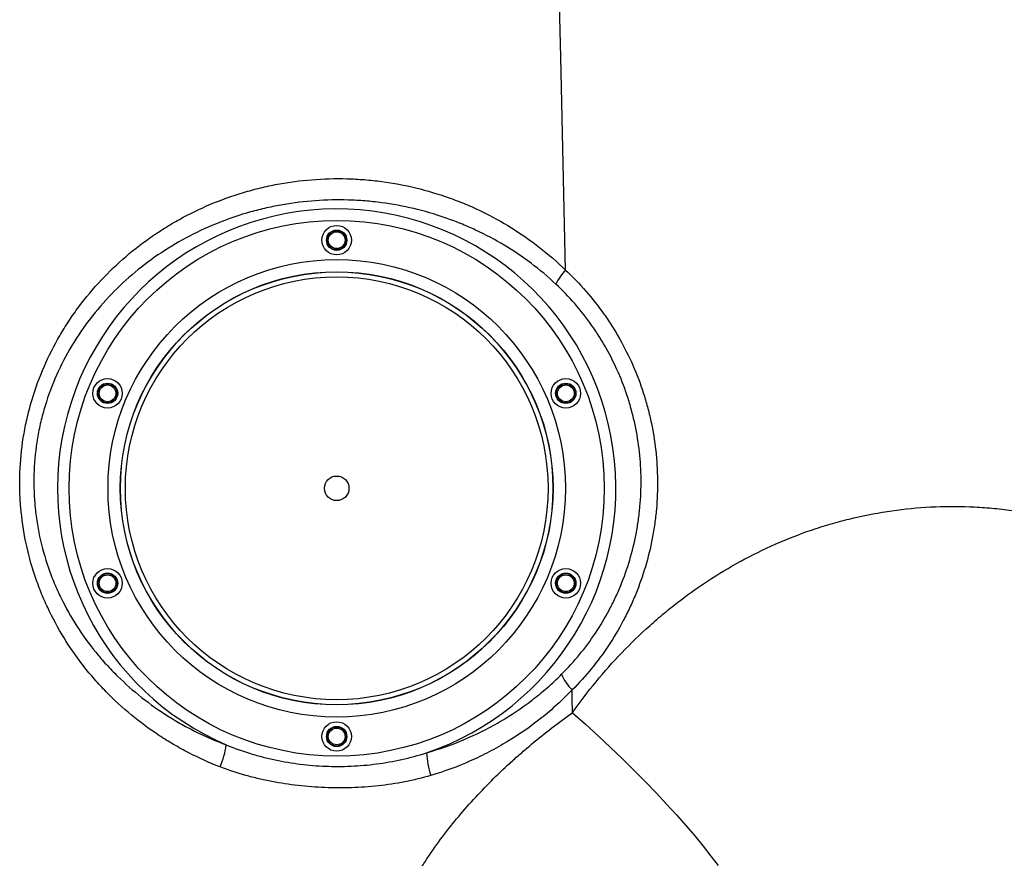
# Model space of a CAD drawing. Units: millimetres. Extents: x 1734 to 7622, y 737 to 4973.
# Drawn here: x 4120 to 4521, y 2913 to 3254 of the extents above; entities that cross this region are included whole.
import ezdxf

# ---------------------------------------------------------------- set-up
doc = ezdxf.new("R2010")
doc.units = ezdxf.units.MM

msp = doc.modelspace()

# ---------------------------------------------------------------- linework, layer by layer
at = {"color": 7, "linetype": 'Continuous', "lineweight": 25, "flags": 128}
for points in [[(4342.57, 3152.01), (4341.66, 3195.34), (4340.66, 3238.65), (4339.57, 3281.94), (4338.38, 3325.19), (4337.1, 3368.42), (4335.72, 3411.61), (4334.26, 3454.77), (4332.7, 3497.89)], [(4345.36, 2971.81), (4345.34, 2972.97), (4345.33, 2974.13), (4345.32, 2975.29), (4345.31, 2976.45), (4345.29, 2977.61), (4345.28, 2978.77), (4345.27, 2979.93), (4345.25, 2981.09)], [(4345.36, 2971.81), (4350.64, 2967.09), (4355.81, 2962.37), (4360.86, 2957.66), (4365.76, 2952.98), (4370.51, 2948.32), (4375.1, 2943.7), (4379.51, 2939.14), (4383.74, 2934.64), (4387.77, 2930.22), (4391.6, 2925.88), (4395.22, 2921.64), (4398.62, 2917.5), (4401.79, 2913.47), (4404.72, 2909.57)]]:
    msp.add_lwpolyline(points, dxfattribs=at)
at = {"color": 7, "linetype": 'Continuous', "lineweight": 25}
for centre, radius in [((4249.36, 3063.16), 109), ((4249.36, 3164.16), 6), ((4249.36, 3164.16), 4.14), ((4249.36, 3164.16), 3.91), ((4249.36, 3164.16), 3.41), ((4249.36, 3063.16), 93.14), ((4249.36, 3063.16), 88.14), ((4249.36, 3063.16), 88.07), ((4249.36, 3063.16), 86.07), ((4156.04, 3101.81), 6), ((4342.67, 3101.81), 6), ((4156.04, 3101.81), 4.14), ((4156.04, 3101.81), 3.91), ((4156.04, 3101.81), 3.41), ((4342.67, 3101.81), 4.14), ((4342.67, 3101.81), 3.91), ((4342.67, 3101.81), 3.41), ((4249.36, 3063.16), 5), ((4156.04, 3024.51), 6), ((4156.04, 3024.51), 4.14), ((4156.04, 3024.51), 3.91), ((4156.04, 3024.51), 3.41), ((4342.67, 3024.51), 6), ((4342.67, 3024.51), 4.14), ((4342.67, 3024.51), 3.91), ((4342.67, 3024.51), 3.41), ((4249.36, 2962.16), 6), ((4249.36, 2962.16), 4.14), ((4249.36, 2962.16), 3.91), ((4249.36, 2962.16), 3.41)]:
    msp.add_circle(centre, radius, dxfattribs=at)
for centre, radius, start, end in [((4249.36, 3063.16), 113.7, 288.7593, 246.7145), ((4358.61, 3136.79), 22.11, 136.4995, 154.5869), ((4357.79, 2994.17), 18.12, 201.7245, 226.214), ((4167.39, 2964.13), 37.41, 337.4082, 351.6925), ((4322.76, 2957.74), 36.9, 183.4852, 198.1078)]:
    msp.add_arc(centre, radius, start, end, dxfattribs=at)
for points, knots in [([(4201.93, 2949.75), (4197.56, 2951.44), (4193.29, 2953.36), (4187.05, 2956.57), (4184.99, 2957.69), (4181.95, 2959.47), (4180.94, 2960.07), (4178.94, 2961.32), (4177.95, 2961.95), (4173.04, 2965.18), (4169.29, 2967.95), (4162.13, 2973.86), (4158.71, 2977), (4153.85, 2981.98), (4152.27, 2983.68), (4149.97, 2986.32), (4149.22, 2987.21), (4147.72, 2989.01), (4146.99, 2989.92), (4143.39, 2994.53), (4140.74, 2998.34), (4135.87, 3006.26), (4133.65, 3010.35), (4130.67, 3016.71), (4129.73, 3018.86), (4127.98, 3023.25), (4127.17, 3025.46), (4124.93, 3032.14), (4123.71, 3036.67), (4121.79, 3045.89), (4121.11, 3050.57), (4120.5, 3057.72), (4120.37, 3060.1), (4120.25, 3064.85), (4120.27, 3067.22), (4120.53, 3074.3), (4120.98, 3079.01), (4122.09, 3086.03), (4122.53, 3088.37), (4123.3, 3091.86), (4123.58, 3093.03), (4124.17, 3095.35), (4124.48, 3096.51), (4126.11, 3102.25), (4127.68, 3106.71), (4131.31, 3115.39), (4133.37, 3119.6), (4136.83, 3125.75), (4138.04, 3127.77), (4139.95, 3130.75), (4140.6, 3131.74), (4141.94, 3133.7), (4142.62, 3134.67), (4146.1, 3139.48), (4149.08, 3143.12), (4155.39, 3150.04), (4158.72, 3153.31), (4165.75, 3159.5), (4169.44, 3162.4), (4174.29, 3165.81), (4175.27, 3166.48), (4177.25, 3167.79), (4178.24, 3168.43), (4181.25, 3170.3), (4183.28, 3171.5), (4189.45, 3174.9), (4193.68, 3176.95), (4202.35, 3180.6), (4206.8, 3182.19), (4213.64, 3184.25), (4215.95, 3184.87), (4220.58, 3186), (4222.9, 3186.49), (4229.89, 3187.8), (4234.57, 3188.42), (4243.98, 3189.17), (4248.72, 3189.3), (4254.67, 3189.14), (4255.86, 3189.1), (4258.25, 3188.97), (4259.44, 3188.89), (4263.02, 3188.61), (4265.38, 3188.36), (4272.43, 3187.42), (4277.06, 3186.55), (4286.2, 3184.34), (4290.71, 3183), (4297.37, 3180.62), (4299.58, 3179.77), (4302.86, 3178.4), (4303.95, 3177.93), (4306.11, 3176.96), (4307.18, 3176.46), (4312.48, 3173.9), (4316.57, 3171.66), (4324.48, 3166.75), (4328.3, 3164.09), (4335.65, 3158.37), (4339.19, 3155.3), (4342.57, 3152.01)], [0, 0, 0, 0, 0.03125, 0.03125, 0.046875, 0.046875, 0.054687, 0.054687, 0.0625, 0.0625, 0.09375, 0.09375, 0.125, 0.125, 0.140625, 0.140625, 0.148437, 0.148437, 0.15625, 0.15625, 0.1875, 0.1875, 0.21875, 0.21875, 0.234375, 0.234375, 0.25, 0.25, 0.28125, 0.28125, 0.3125, 0.3125, 0.328125, 0.328125, 0.34375, 0.34375, 0.375, 0.375, 0.390625, 0.390625, 0.398437, 0.398437, 0.40625, 0.40625, 0.4375, 0.4375, 0.46875, 0.46875, 0.484375, 0.484375, 0.492187, 0.492187, 0.5, 0.5, 0.53125, 0.53125, 0.5625, 0.5625, 0.59375, 0.59375, 0.601563, 0.601563, 0.609375, 0.609375, 0.625, 0.625, 0.65625, 0.65625, 0.6875, 0.6875, 0.703125, 0.703125, 0.71875, 0.71875, 0.75, 0.75, 0.78125, 0.78125, 0.789063, 0.789063, 0.796875, 0.796875, 0.8125, 0.8125, 0.84375, 0.84375, 0.875, 0.875, 0.890625, 0.890625, 0.898438, 0.898438, 0.90625, 0.90625, 0.9375, 0.9375, 0.96875, 0.96875, 1, 1, 1, 1]), ([(4338.64, 3146.28), (4335.39, 3149.32), (4332.01, 3152.15), (4324.99, 3157.42), (4321.35, 3159.86), (4313.82, 3164.36), (4309.93, 3166.42), (4304.9, 3168.76), (4303.89, 3169.22), (4301.85, 3170.1), (4300.82, 3170.54), (4297.7, 3171.79), (4295.61, 3172.58), (4289.3, 3174.76), (4285.04, 3175.99), (4276.4, 3178.03), (4272.02, 3178.83), (4265.37, 3179.71), (4263.14, 3179.95), (4259.77, 3180.22), (4258.64, 3180.29), (4256.38, 3180.42), (4255.25, 3180.47), (4249.63, 3180.63), (4245.16, 3180.54), (4236.25, 3179.91), (4231.82, 3179.37), (4225.21, 3178.23), (4223.02, 3177.79), (4219.73, 3177.05), (4218.64, 3176.78), (4216.45, 3176.23), (4215.36, 3175.94), (4209.94, 3174.42), (4205.71, 3173), (4197.44, 3169.73), (4193.41, 3167.9), (4185.54, 3163.81), (4181.71, 3161.55), (4174.24, 3156.61), (4170.68, 3153.96), (4163.89, 3148.33), (4160.66, 3145.34), (4154.53, 3138.99), (4151.63, 3135.65), (4148.23, 3131.22), (4147.55, 3130.32), (4146.24, 3128.5), (4145.6, 3127.59), (4143.72, 3124.82), (4142.53, 3122.95), (4139.12, 3117.24), (4137.08, 3113.31), (4133.48, 3105.21), (4131.91, 3101.03), (4130.28, 3095.65), (4129.97, 3094.56), (4129.38, 3092.37), (4129.1, 3091.27), (4128.32, 3087.98), (4127.87, 3085.78), (4126.75, 3079.15), (4126.28, 3074.72), (4125.91, 3065.8), (4126.01, 3061.32), (4126.59, 3054.57), (4126.85, 3052.34), (4127.52, 3047.92), (4127.92, 3045.73), (4129.32, 3039.22), (4130.51, 3034.96), (4132.7, 3028.69), (4133.49, 3026.62), (4134.77, 3023.54), (4135.21, 3022.52), (4136.13, 3020.5), (4136.6, 3019.5), (4139.02, 3014.55), (4141.17, 3010.74), (4145.9, 3003.39), (4148.47, 2999.85), (4151.94, 2995.59), (4152.65, 2994.74), (4154.08, 2993.08), (4154.81, 2992.25), (4157.03, 2989.82), (4158.55, 2988.25), (4163.22, 2983.66), (4166.49, 2980.78), (4173.35, 2975.36), (4176.93, 2972.82), (4181.61, 2969.86), (4182.56, 2969.28), (4184.47, 2968.14), (4185.43, 2967.59), (4188.32, 2965.97), (4190.28, 2964.94), (4196.21, 2962.01), (4200.26, 2960.26), (4204.41, 2958.72)], [0, 0, 0, 0, 0.03125, 0.03125, 0.0625, 0.0625, 0.09375, 0.09375, 0.101563, 0.101563, 0.109375, 0.109375, 0.125, 0.125, 0.15625, 0.15625, 0.1875, 0.1875, 0.203125, 0.203125, 0.210938, 0.210938, 0.21875, 0.21875, 0.25, 0.25, 0.28125, 0.28125, 0.296875, 0.296875, 0.304687, 0.304687, 0.3125, 0.3125, 0.34375, 0.34375, 0.375, 0.375, 0.40625, 0.40625, 0.4375, 0.4375, 0.46875, 0.46875, 0.5, 0.5, 0.507812, 0.507812, 0.515625, 0.515625, 0.53125, 0.53125, 0.5625, 0.5625, 0.59375, 0.59375, 0.601562, 0.601562, 0.609375, 0.609375, 0.625, 0.625, 0.65625, 0.65625, 0.6875, 0.6875, 0.703125, 0.703125, 0.71875, 0.71875, 0.75, 0.75, 0.765625, 0.765625, 0.773437, 0.773437, 0.78125, 0.78125, 0.8125, 0.8125, 0.84375, 0.84375, 0.851562, 0.851562, 0.859375, 0.859375, 0.875, 0.875, 0.90625, 0.90625, 0.9375, 0.9375, 0.945312, 0.945312, 0.953125, 0.953125, 0.96875, 0.96875, 1, 1, 1, 1]), ([(4342.57, 3152.01), (4345.48, 3149.29), (4348.23, 3146.43), (4353.44, 3140.45), (4355.9, 3137.33), (4359.36, 3132.45), (4360.47, 3130.79), (4362.08, 3128.24), (4362.61, 3127.38), (4363.64, 3125.66), (4364.15, 3124.8), (4366.61, 3120.44), (4368.39, 3116.88), (4371.58, 3109.59), (4373, 3105.87), (4374.84, 3100.17), (4375.41, 3098.25), (4376.2, 3095.34), (4376.44, 3094.37), (4376.92, 3092.41), (4377.14, 3091.42), (4378.2, 3086.49), (4378.85, 3082.54), (4379.73, 3074.61), (4379.97, 3070.64), (4380.06, 3062.68), (4379.91, 3058.69), (4379.38, 3052.69), (4379.15, 3050.69), (4378.59, 3046.72), (4378.26, 3044.75), (4377.14, 3038.89), (4376.2, 3035.04), (4373.95, 3027.47), (4372.64, 3023.75), (4370.39, 3018.25), (4369.6, 3016.43), (4368.33, 3013.73), (4367.89, 3012.83), (4367.01, 3011.05), (4366.55, 3010.17), (4364.23, 3005.8), (4362.22, 3002.43), (4357.89, 2995.93), (4355.58, 2992.79), (4350.64, 2986.76), (4348.02, 2983.87), (4345.25, 2981.09)], [0, 0, 0, 0, 0.0625, 0.0625, 0.125, 0.125, 0.15625, 0.15625, 0.171875, 0.171875, 0.1875, 0.1875, 0.25, 0.25, 0.3125, 0.3125, 0.34375, 0.34375, 0.359375, 0.359375, 0.375, 0.375, 0.4375, 0.4375, 0.5, 0.5, 0.5625, 0.5625, 0.59375, 0.59375, 0.625, 0.625, 0.6875, 0.6875, 0.75, 0.75, 0.78125, 0.78125, 0.796875, 0.796875, 0.8125, 0.8125, 0.875, 0.875, 0.9375, 0.9375, 1, 1, 1, 1]), ([(4340.96, 2987.46), (4343.53, 2990.03), (4345.97, 2992.71), (4350.55, 2998.29), (4352.7, 3001.19), (4356.73, 3007.22), (4358.6, 3010.34), (4360.76, 3014.39), (4361.18, 3015.21), (4362, 3016.86), (4362.41, 3017.69), (4363.59, 3020.2), (4364.33, 3021.89), (4366.42, 3026.99), (4367.64, 3030.45), (4369.74, 3037.49), (4370.62, 3041.06), (4371.67, 3046.51), (4371.97, 3048.34), (4372.5, 3052.02), (4372.71, 3053.89), (4373.22, 3059.47), (4373.36, 3063.18), (4373.29, 3070.58), (4373.07, 3074.28), (4372.26, 3081.65), (4371.67, 3085.33), (4370.7, 3089.92), (4370.49, 3090.83), (4370.05, 3092.66), (4369.82, 3093.57), (4369.1, 3096.28), (4368.58, 3098.06), (4366.87, 3103.37), (4365.56, 3106.83), (4362.6, 3113.61), (4360.95, 3116.93), (4358.67, 3120.98), (4358.2, 3121.79), (4357.25, 3123.39), (4356.76, 3124.19), (4355.26, 3126.56), (4354.23, 3128.1), (4351.02, 3132.65), (4348.74, 3135.55), (4343.9, 3141.1), (4341.34, 3143.76), (4338.64, 3146.28)], [0, 0, 0, 0, 0.0625, 0.0625, 0.125, 0.125, 0.1875, 0.1875, 0.203125, 0.203125, 0.21875, 0.21875, 0.25, 0.25, 0.3125, 0.3125, 0.375, 0.375, 0.40625, 0.40625, 0.4375, 0.4375, 0.5, 0.5, 0.5625, 0.5625, 0.625, 0.625, 0.640625, 0.640625, 0.65625, 0.65625, 0.6875, 0.6875, 0.75, 0.75, 0.8125, 0.8125, 0.828125, 0.828125, 0.84375, 0.84375, 0.875, 0.875, 0.9375, 0.9375, 1, 1, 1, 1]), ([(4345.36, 2971.81), (4351.52, 2980.5), (4358.23, 2988.66), (4369.16, 3000.06), (4372.94, 3003.73), (4378.84, 3009.01), (4380.84, 3010.74), (4383.9, 3013.27), (4384.93, 3014.11), (4387.01, 3015.76), (4388.06, 3016.58), (4393.33, 3020.6), (4397.65, 3023.63), (4406.49, 3029.3), (4411.01, 3031.95), (4420.25, 3036.87), (4424.98, 3039.13), (4434.63, 3043.27), (4439.57, 3045.14), (4447.14, 3047.64), (4449.7, 3048.42), (4454.82, 3049.86), (4457.39, 3050.52), (4465.12, 3052.33), (4470.3, 3053.3), (4480.73, 3054.78), (4485.97, 3055.29), (4496.52, 3055.83), (4501.82, 3055.87), (4509.83, 3055.56), (4512.51, 3055.4), (4516.54, 3055.06), (4517.88, 3054.93), (4520.57, 3054.64), (4521.91, 3054.48), (4528.58, 3053.61), (4533.85, 3052.67), (4544.27, 3050.34), (4549.42, 3048.94), (4559.59, 3045.7), (4564.62, 3043.85), (4572.06, 3040.73), (4574.53, 3039.63), (4578.2, 3037.9), (4579.42, 3037.31), (4581.86, 3036.1), (4583.07, 3035.48), (4589.11, 3032.31), (4593.8, 3029.58), (4602.9, 3023.76), (4607.32, 3020.67), (4615.89, 3014.15), (4620.04, 3010.71), (4628.08, 3003.5), (4631.98, 2999.72), (4637.62, 2993.79), (4639.47, 2991.77), (4643.08, 2987.68), (4644.84, 2985.6), (4653.43, 2975.08), (4659.61, 2966.21), (4667.92, 2952.28), (4670.53, 2947.53), (4674.2, 2940.25), (4675.39, 2937.79), (4677.1, 2934.08), (4677.67, 2932.83), (4678.77, 2930.33), (4679.31, 2929.07), (4684.06, 2917.76), (4687.55, 2907.5), (4693.17, 2886.61), (4695.29, 2875.98), (4697.07, 2862.46), (4697.39, 2859.74), (4697.92, 2854.3), (4698.15, 2851.58), (4698.69, 2843.41), (4698.87, 2837.95), (4698.87, 2832.48)], [0, 0, 0, 0, 0.0625, 0.0625, 0.09375, 0.09375, 0.109375, 0.109375, 0.117187, 0.117187, 0.125, 0.125, 0.15625, 0.15625, 0.1875, 0.1875, 0.21875, 0.21875, 0.25, 0.25, 0.265625, 0.265625, 0.28125, 0.28125, 0.3125, 0.3125, 0.34375, 0.34375, 0.375, 0.375, 0.390625, 0.390625, 0.398437, 0.398437, 0.40625, 0.40625, 0.4375, 0.4375, 0.46875, 0.46875, 0.5, 0.5, 0.515625, 0.515625, 0.523437, 0.523437, 0.53125, 0.53125, 0.5625, 0.5625, 0.59375, 0.59375, 0.625, 0.625, 0.65625, 0.65625, 0.671875, 0.671875, 0.6875, 0.6875, 0.75, 0.75, 0.78125, 0.78125, 0.796875, 0.796875, 0.804687, 0.804687, 0.8125, 0.8125, 0.875, 0.875, 0.9375, 0.9375, 0.953125, 0.953125, 0.96875, 0.96875, 1, 1, 1, 1]), ([(4285.92, 2955.5), (4291.12, 2956.97), (4296.23, 2958.76), (4303.74, 2961.94), (4306.19, 2963.07), (4311, 2965.47), (4313.35, 2966.74), (4320.26, 2970.76), (4324.68, 2973.71), (4331.02, 2978.55), (4333.08, 2980.24), (4336.1, 2982.87), (4337.09, 2983.77), (4339.05, 2985.59), (4340.01, 2986.52), (4340.96, 2987.46)], [0, 0, 0, 0, 0.25, 0.25, 0.375, 0.375, 0.5, 0.5, 0.75, 0.75, 0.875, 0.875, 0.9375, 0.9375, 1, 1, 1, 1]), ([(4345.25, 2981.09), (4344.27, 2980.07), (4343.27, 2979.07), (4341.24, 2977.09), (4340.21, 2976.12), (4337.07, 2973.26), (4334.92, 2971.43), (4328.32, 2966.17), (4323.71, 2962.96), (4316.47, 2958.58), (4314.01, 2957.19), (4308.97, 2954.57), (4306.4, 2953.33), (4298.52, 2949.85), (4293.15, 2947.89), (4287.68, 2946.27)], [0, 0, 0, 0, 0.0625, 0.0625, 0.125, 0.125, 0.25, 0.25, 0.5, 0.5, 0.625, 0.625, 0.75, 0.75, 1, 1, 1, 1]), ([(4260.66, 2832.48), (4260.67, 2839.69), (4261.27, 2846.77), (4263.58, 2860.7), (4265.27, 2867.56), (4268.6, 2877.68), (4269.83, 2881.02), (4271.88, 2886), (4272.59, 2887.65), (4274.07, 2890.92), (4274.84, 2892.53), (4277.22, 2897.34), (4278.92, 2900.5), (4281.61, 2905.14), (4282.53, 2906.68), (4284.42, 2909.71), (4285.38, 2911.21), (4290.3, 2918.6), (4294.54, 2924.23), (4303.54, 2934.98), (4308.3, 2940.11), (4315.76, 2947.47), (4318.31, 2949.87), (4322.2, 2953.38), (4323.51, 2954.54), (4326.16, 2956.84), (4327.49, 2957.97), (4334.22, 2963.56), (4339.73, 2967.79), (4345.36, 2971.81)], [0, 0, 0, 0, 0.125, 0.125, 0.25, 0.25, 0.3125, 0.3125, 0.34375, 0.34375, 0.375, 0.375, 0.4375, 0.4375, 0.46875, 0.46875, 0.5, 0.5, 0.625, 0.625, 0.75, 0.75, 0.8125, 0.8125, 0.84375, 0.84375, 0.875, 0.875, 1, 1, 1, 1]), ([(4204.41, 2958.72), (4207.64, 2957.39), (4210.93, 2956.22), (4215.94, 2954.69), (4217.62, 2954.21), (4220.98, 2953.35), (4222.66, 2952.95), (4227.73, 2951.88), (4231.12, 2951.31), (4237.95, 2950.46), (4241.37, 2950.18), (4248.26, 2949.91), (4251.71, 2949.91), (4256.93, 2950.14), (4258.67, 2950.26), (4262.15, 2950.56), (4263.88, 2950.75), (4269.05, 2951.43), (4272.46, 2952.03), (4279.24, 2953.53), (4282.59, 2954.43), (4285.92, 2955.5)], [0, 0, 0, 0, 0.125, 0.125, 0.1875, 0.1875, 0.25, 0.25, 0.375, 0.375, 0.5, 0.5, 0.625, 0.625, 0.6875, 0.6875, 0.75, 0.75, 0.875, 0.875, 1, 1, 1, 1]), ([(4287.68, 2946.27), (4284.19, 2945.24), (4280.66, 2944.39), (4273.54, 2942.99), (4269.94, 2942.45), (4264.51, 2941.85), (4262.69, 2941.69), (4259.04, 2941.43), (4257.21, 2941.33), (4251.73, 2941.16), (4248.1, 2941.17), (4240.86, 2941.47), (4237.25, 2941.75), (4230.07, 2942.56), (4226.5, 2943.1), (4221.16, 2944.13), (4219.38, 2944.51), (4215.84, 2945.35), (4214.07, 2945.8), (4208.8, 2947.29), (4205.33, 2948.44), (4201.93, 2949.75)], [0, 0, 0, 0, 0.125, 0.125, 0.25, 0.25, 0.3125, 0.3125, 0.375, 0.375, 0.5, 0.5, 0.625, 0.625, 0.75, 0.75, 0.8125, 0.8125, 0.875, 0.875, 1, 1, 1, 1])]:
    msp.add_open_spline(points, degree=3, knots=knots, dxfattribs=at)

doc.saveas('drawing.dxf')
